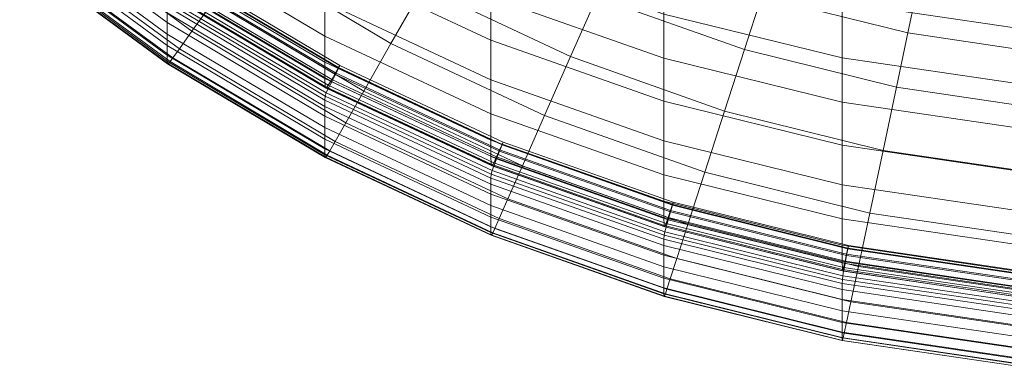
# Model space of a CAD drawing. Extents: x -23 to 90, y -195 to 22.
# Drawn here: x -7 to -1, y -195 to -193 of the extents above; entities that cross this region are included whole.
import ezdxf

# ---------------------------------------------------------------- set-up
doc = ezdxf.new("R2010")
doc.units = 0
doc.header["$LTSCALE"] = 500
doc.header["$MEASUREMENT"] = 0
doc.layers.add('FDESIGN_METAL_1', color=7, linetype='Continuous')

msp = doc.modelspace()

# ---------------------------------------------------------------- linework, layer by layer
at = {"layer": 'FDESIGN_METAL_1', "lineweight": 0}
for points in [[(-5.8081, -192.7836, 289.6074), (-6.6322, -192.178, 289.5469), (-6.4946, -192.0211, 289.5207), (-5.6876, -192.6144, 289.5798)], [(-5.9488, -192.7333, 292.8281), (-5.9488, -192.6775, 293.546), (-6.7928, -192.0575, 293.4841), (-6.7928, -192.1133, 292.7661)], [(-5.9488, -192.0818, 300.084), (-5.9488, -192.2757, 298.0148), (-5.048, -192.8105, 298.0753), (-5.048, -192.6161, 300.1489)], [(-5.2883, -192.0535, 289.489), (-4.4872, -192.5307, 289.5366), (-4.6703, -192.8527, 289.5875), (-5.5039, -192.3564, 289.538)], [(-5.9488, -192.7994, 291.9779), (-5.9488, -192.7333, 292.8281), (-6.7928, -192.1133, 292.7661), (-6.7928, -192.1794, 291.916)], [(-5.048, -192.3899, 302.5406), (-4.0988, -192.834, 302.5986), (-4.0988, -192.5884, 305.165), (-5.048, -192.1447, 305.1029)], [(-5.9488, -192.7994, 291.9779), (-6.7928, -192.1794, 291.916), (-6.7928, -192.2452, 291.0689), (-5.9488, -192.8652, 291.1308)], [(-5.8797, -192.884, 289.6252), (-6.7139, -192.2711, 289.564), (-6.6322, -192.178, 289.5469), (-5.8081, -192.7836, 289.6074)], [(-4.4872, -192.5307, 289.5366), (-4.3035, -192.2073, 289.4857), (-3.4939, -192.5885, 289.5237), (-3.6431, -192.9278, 289.5761)], [(-2.0906, -192.6192, 310.5589), (-1.0516, -192.7714, 310.5833), (-1.0516, -192.3299, 313.519), (-2.0906, -192.1781, 313.4923)], [(-5.9488, -192.8652, 291.1308), (-6.7928, -192.2452, 291.0689), (-6.7928, -192.3003, 290.3602), (-5.9488, -192.9203, 290.4221)], [(-5.8797, -192.884, 289.6252), (-5.9165, -192.9353, 289.6382), (-6.7559, -192.3186, 289.5766), (-6.7139, -192.2711, 289.564)], [(-5.9488, -192.9541, 289.9871), (-5.9488, -192.9203, 290.4221), (-6.7928, -192.3003, 290.3602), (-6.7928, -192.3341, 289.9251)], [(-5.9165, -192.9353, 289.6382), (-5.9327, -192.9573, 289.6511), (-6.7743, -192.3389, 289.5894), (-6.7559, -192.3186, 289.5766)], [(-5.9488, -192.2757, 298.0148), (-5.9488, -192.4252, 296.4105), (-5.048, -192.9604, 296.4678), (-5.048, -192.8105, 298.0753)], [(-2.6502, -192.8879, 289.5536), (-3.4939, -192.5885, 289.5237), (-3.3657, -192.2963, 289.4792), (-2.5528, -192.585, 289.508)], [(-5.9472, -192.9696, 289.7584), (-5.9488, -192.9541, 289.9871), (-6.7928, -192.3341, 289.9251), (-6.7909, -192.3498, 289.6964)], [(-5.9472, -192.9696, 289.7584), (-6.7909, -192.3498, 289.6964), (-6.7854, -192.3503, 289.6069), (-5.9423, -192.9697, 289.6688)], [(-5.9423, -192.9697, 289.6688), (-6.7854, -192.3503, 289.6069), (-6.7743, -192.3389, 289.5894), (-5.9327, -192.9573, 289.6511)], [(-5.5039, -192.3564, 289.538), (-4.6703, -192.8527, 289.5875), (-4.8262, -193.1269, 289.631), (-5.6876, -192.6144, 289.5798)], [(-3.1097, -192.685, 307.8062), (-4.0988, -192.3366, 307.7542), (-4.0988, -192.5884, 305.165), (-3.1097, -192.937, 305.2138)], [(-2.0906, -192.6192, 310.5589), (-3.1097, -192.3681, 310.5186), (-3.1097, -192.685, 307.8062), (-2.0906, -192.9363, 307.8438)], [(-1.6715, -192.5847, 289.4987), (-1.7153, -192.7933, 289.5287), (-2.5528, -192.585, 289.508), (-2.4877, -192.3816, 289.4785)], [(-5.9488, -192.5177, 295.4186), (-5.048, -193.0532, 295.4739), (-5.048, -192.9604, 296.4678), (-5.9488, -192.4252, 296.4105)], [(-5.048, -192.6161, 300.1489), (-4.0988, -193.0607, 300.2028), (-4.0988, -192.834, 302.5986), (-5.048, -192.3899, 302.5406)], [(-5.8775, -192.4929, 294.5355), (-4.9875, -193.0221, 294.5883), (-5.0089, -193.0591, 294.6238), (-5.9028, -192.5276, 294.5707)], [(-5.8775, -192.4929, 294.5355), (-5.8568, -192.4643, 294.5074), (-4.9699, -192.9917, 294.5601), (-4.9875, -193.0221, 294.5883)], [(-5.8775, -192.5008, 294.4434), (-4.9875, -193.03, 294.4962), (-4.9699, -192.9954, 294.5165), (-5.8568, -192.4681, 294.4638)], [(-5.8568, -192.4643, 294.5074), (-5.8475, -192.4525, 294.4843), (-4.9621, -192.9791, 294.5368), (-4.9699, -192.9917, 294.5601)], [(-5.8568, -192.4681, 294.4638), (-4.9699, -192.9954, 294.5165), (-4.9621, -192.9791, 294.5368), (-5.8475, -192.4525, 294.4843)], [(-5.9465, -192.5636, 294.889), (-5.046, -193.099, 294.9431), (-5.048, -193.0532, 295.4739), (-5.9488, -192.5177, 295.4186)], [(-5.9028, -192.5276, 294.5707), (-5.0089, -193.0591, 294.6238), (-5.0285, -193.0916, 294.6686), (-5.9258, -192.5581, 294.6152)], [(-5.9028, -192.5405, 294.4202), (-5.9258, -192.5773, 294.3914), (-5.0285, -193.1109, 294.4447), (-5.0089, -193.0721, 294.4732)], [(-5.8775, -192.5008, 294.4434), (-5.9028, -192.5405, 294.4202), (-5.0089, -193.0721, 294.4732), (-4.9875, -193.03, 294.4962)], [(-4.4872, -192.5307, 289.5366), (-3.6431, -192.9278, 289.5761), (-3.7919, -193.2657, 289.6287), (-4.6703, -192.8527, 289.5875)], [(-5.9465, -192.5636, 294.889), (-5.9396, -192.5736, 294.6713), (-5.0402, -193.1084, 294.7249), (-5.046, -193.099, 294.9431)], [(-5.9465, -192.6198, 294.2444), (-5.046, -193.1552, 294.2979), (-5.0402, -193.1357, 294.4078), (-5.9396, -192.6009, 294.3544)], [(-5.9396, -192.5736, 294.6713), (-5.9258, -192.5581, 294.6152), (-5.0285, -193.0916, 294.6686), (-5.0402, -193.1084, 294.7249)], [(-5.9396, -192.6009, 294.3544), (-5.0402, -193.1357, 294.4078), (-5.0285, -193.1109, 294.4447), (-5.9258, -192.5773, 294.3914)], [(-3.1097, -193.183, 302.6441), (-3.1097, -192.937, 305.2138), (-4.0988, -192.5884, 305.165), (-4.0988, -192.834, 302.5986)], [(-2.7635, -193.2398, 289.6073), (-3.6431, -192.9278, 289.5761), (-3.4939, -192.5885, 289.5237), (-2.6502, -192.8879, 289.5536)], [(-1.7809, -193.104, 289.5751), (-2.6502, -192.8879, 289.5536), (-2.5528, -192.585, 289.508), (-1.7153, -192.7933, 289.5287)], [(-1.6715, -192.5847, 289.4987), (-0.8392, -192.7078, 289.511), (-0.8614, -192.9196, 289.5413), (-1.7153, -192.7933, 289.5287)], [(-5.9465, -192.6198, 294.2444), (-5.9488, -192.6425, 293.9966), (-5.048, -193.1781, 294.05), (-5.046, -193.1552, 294.2979)], [(-5.9488, -192.6425, 293.9966), (-5.9488, -192.6775, 293.546), (-5.048, -193.2132, 293.5995), (-5.048, -193.1781, 294.05)], [(-5.8081, -192.7836, 289.6074), (-5.6876, -192.6144, 289.5798), (-4.8262, -193.1269, 289.631), (-4.9286, -193.3069, 289.6596)], [(-5.048, -192.6161, 300.1489), (-5.048, -192.8105, 298.0753), (-4.0988, -193.2555, 298.1258), (-4.0988, -193.0607, 300.2028)], [(-2.0906, -192.6192, 310.5589), (-2.0906, -192.9363, 307.8438), (-1.0516, -193.0887, 307.8665), (-1.0516, -192.7714, 310.5833)], [(-5.9488, -192.7333, 292.8281), (-5.048, -193.269, 292.8816), (-5.048, -193.2132, 293.5995), (-5.9488, -192.6775, 293.546)], [(-2.0906, -192.9363, 307.8438), (-3.1097, -192.685, 307.8062), (-3.1097, -192.937, 305.2138), (-2.0906, -193.1886, 305.249)], [(-5.9488, -192.7994, 291.9779), (-5.048, -193.335, 292.0314), (-5.048, -193.269, 292.8816), (-5.9488, -192.7333, 292.8281)], [(-5.9488, -192.7994, 291.9779), (-5.9488, -192.8652, 291.1308), (-5.048, -193.4009, 291.1843), (-5.048, -193.335, 292.0314)], [(-5.8797, -192.884, 289.6252), (-5.8081, -192.7836, 289.6074), (-4.9286, -193.3069, 289.6596), (-4.9893, -193.4136, 289.6781)], [(-5.048, -192.8105, 298.0753), (-5.048, -192.9604, 296.4678), (-4.0988, -193.4058, 296.5154), (-4.0988, -193.2555, 298.1258)], [(-3.1097, -193.4099, 300.2452), (-3.1097, -193.183, 302.6441), (-4.0988, -192.834, 302.5986), (-4.0988, -193.0607, 300.2028)], [(-1.7809, -193.104, 289.5751), (-1.7153, -192.7933, 289.5287), (-0.8614, -192.9196, 289.5413), (-0.8946, -193.2349, 289.5882)], [(-5.9488, -192.8652, 291.1308), (-5.9488, -192.9203, 290.4221), (-5.048, -193.456, 290.4756), (-5.048, -193.4009, 291.1843)], [(-5.8797, -192.884, 289.6252), (-4.9893, -193.4136, 289.6781), (-5.0206, -193.4681, 289.6914), (-5.9165, -192.9353, 289.6382)], [(-4.6703, -192.8527, 289.5875), (-3.7919, -193.2657, 289.6287), (-3.9186, -193.5534, 289.6736), (-4.8262, -193.1269, 289.631)], [(-1.8573, -193.4649, 289.6297), (-2.7635, -193.2398, 289.6073), (-2.6502, -192.8879, 289.5536), (-1.7809, -193.104, 289.5751)], [(-5.9488, -192.9541, 289.9871), (-5.048, -193.4898, 290.0405), (-5.048, -193.456, 290.4756), (-5.9488, -192.9203, 290.4221)], [(-5.9165, -192.9353, 289.6382), (-5.0206, -193.4681, 289.6914), (-5.0343, -193.4915, 289.7045), (-5.9327, -192.9573, 289.6511)], [(-2.7635, -193.2398, 289.6073), (-2.8765, -193.5902, 289.6611), (-3.7919, -193.2657, 289.6287), (-3.6431, -192.9278, 289.5761)], [(-2.0906, -193.4347, 302.6769), (-2.0906, -193.1886, 305.249), (-3.1097, -192.937, 305.2138), (-3.1097, -193.183, 302.6441)], [(-2.0906, -192.9363, 307.8438), (-2.0906, -193.1886, 305.249), (-1.0516, -193.3411, 305.2704), (-1.0516, -193.0887, 307.8665)], [(-5.9472, -192.9696, 289.7584), (-5.0466, -193.5051, 289.8118), (-5.048, -193.4898, 290.0405), (-5.9488, -192.9541, 289.9871)], [(-5.9472, -192.9696, 289.7584), (-5.9423, -192.9697, 289.6688), (-5.0425, -193.5048, 289.7222), (-5.0466, -193.5051, 289.8118)], [(-5.9423, -192.9697, 289.6688), (-5.9327, -192.9573, 289.6511), (-5.0343, -193.4915, 289.7045), (-5.0425, -193.5048, 289.7222)], [(-5.048, -193.0532, 295.4739), (-4.0988, -193.4987, 295.5198), (-4.0988, -193.4058, 296.5154), (-5.048, -192.9604, 296.4678)], [(-4.9875, -193.0221, 294.5883), (-4.9699, -192.9917, 294.5601), (-4.0354, -193.4305, 294.6039), (-4.0497, -193.4625, 294.6324)], [(-4.9875, -193.03, 294.4962), (-4.0497, -193.4704, 294.5402), (-4.0354, -193.4342, 294.5603), (-4.9699, -192.9954, 294.5165)], [(-4.9699, -192.9917, 294.5601), (-4.9621, -192.9791, 294.5368), (-4.0291, -193.4172, 294.5806), (-4.0354, -193.4305, 294.6039)], [(-4.9699, -192.9954, 294.5165), (-4.0354, -193.4342, 294.5603), (-4.0291, -193.4172, 294.5806), (-4.9621, -192.9791, 294.5368)], [(-5.046, -193.099, 294.9431), (-4.0972, -193.5445, 294.9881), (-4.0988, -193.4987, 295.5198), (-5.048, -193.0532, 295.4739)], [(-5.0089, -193.0591, 294.6238), (-4.0671, -193.5014, 294.668), (-4.0829, -193.5356, 294.713), (-5.0285, -193.0916, 294.6686)], [(-4.9875, -193.0221, 294.5883), (-4.0497, -193.4625, 294.6324), (-4.0671, -193.5014, 294.668), (-5.0089, -193.0591, 294.6238)], [(-4.9875, -193.03, 294.4962), (-5.0089, -193.0721, 294.4732), (-4.0671, -193.5143, 294.5174), (-4.0497, -193.4704, 294.5402)], [(-3.1097, -193.4099, 300.2452), (-4.0988, -193.0607, 300.2028), (-4.0988, -193.2555, 298.1258), (-3.1097, -193.6051, 298.1653)], [(-5.046, -193.099, 294.9431), (-5.0402, -193.1084, 294.7249), (-4.0925, -193.5534, 294.7694), (-4.0972, -193.5445, 294.9881)], [(-5.0402, -193.1084, 294.7249), (-5.0285, -193.0916, 294.6686), (-4.0829, -193.5356, 294.713), (-4.0925, -193.5534, 294.7694)], [(-5.0402, -193.1357, 294.4078), (-4.0925, -193.5807, 294.4523), (-4.0829, -193.5549, 294.489), (-5.0285, -193.1109, 294.4447)], [(-5.0089, -193.0721, 294.4732), (-5.0285, -193.1109, 294.4447), (-4.0829, -193.5549, 294.489), (-4.0671, -193.5143, 294.5174)], [(-1.8573, -193.4649, 289.6297), (-1.7809, -193.104, 289.5751), (-0.8946, -193.2349, 289.5882), (-0.9333, -193.6013, 289.6433)], [(-5.046, -193.1552, 294.2979), (-5.048, -193.1781, 294.05), (-4.0988, -193.6239, 294.0945), (-4.0972, -193.6008, 294.3424)], [(-5.046, -193.1552, 294.2979), (-4.0972, -193.6008, 294.3424), (-4.0925, -193.5807, 294.4523), (-5.0402, -193.1357, 294.4078)], [(-4.9286, -193.3069, 289.6596), (-4.8262, -193.1269, 289.631), (-3.9186, -193.5534, 289.6736), (-4.0018, -193.7422, 289.7031)], [(-5.048, -193.1781, 294.05), (-5.048, -193.2132, 293.5995), (-4.0988, -193.6589, 293.644), (-4.0988, -193.6239, 294.0945)], [(-5.048, -193.269, 292.8816), (-4.0988, -193.7147, 292.9261), (-4.0988, -193.6589, 293.644), (-5.048, -193.2132, 293.5995)], [(-2.0906, -193.6619, 300.2758), (-2.0906, -193.4347, 302.6769), (-3.1097, -193.183, 302.6441), (-3.1097, -193.4099, 300.2452)], [(-2.0906, -193.4347, 302.6769), (-1.0516, -193.5873, 302.6968), (-1.0516, -193.3411, 305.2704), (-2.0906, -193.1886, 305.249)], [(-5.048, -193.335, 292.0314), (-4.0988, -193.7808, 292.0759), (-4.0988, -193.7147, 292.9261), (-5.048, -193.269, 292.8816)], [(-3.1097, -193.6051, 298.1653), (-4.0988, -193.2555, 298.1258), (-4.0988, -193.4058, 296.5154), (-3.1097, -193.7556, 296.5529)], [(-2.8765, -193.5902, 289.6611), (-2.9728, -193.8885, 289.707), (-3.9186, -193.5534, 289.6736), (-3.7919, -193.2657, 289.6287)], [(-1.8573, -193.4649, 289.6297), (-1.9335, -193.8243, 289.6844), (-2.8765, -193.5902, 289.6611), (-2.7635, -193.2398, 289.6073)], [(-5.048, -193.335, 292.0314), (-5.048, -193.4009, 291.1843), (-4.0988, -193.8466, 291.2288), (-4.0988, -193.7808, 292.0759)], [(-4.9893, -193.4136, 289.6781), (-4.9286, -193.3069, 289.6596), (-4.0018, -193.7422, 289.7031), (-4.0511, -193.8542, 289.7221)], [(-5.048, -193.4009, 291.1843), (-5.048, -193.456, 290.4756), (-4.0988, -193.9017, 290.5201), (-4.0988, -193.8466, 291.2288)], [(-4.9893, -193.4136, 289.6781), (-4.0511, -193.8542, 289.7221), (-4.0765, -193.9115, 289.7357), (-5.0206, -193.4681, 289.6914)], [(-3.1097, -193.8487, 295.5559), (-3.1097, -193.7556, 296.5529), (-4.0988, -193.4058, 296.5154), (-4.0988, -193.4987, 295.5198)], [(-3.0724, -193.8085, 294.6669), (-4.0497, -193.4625, 294.6324), (-4.0354, -193.4305, 294.6039), (-3.0616, -193.7753, 294.6383)], [(-3.0724, -193.8163, 294.5747), (-3.0616, -193.779, 294.5947), (-4.0354, -193.4342, 294.5603), (-4.0497, -193.4704, 294.5402)], [(-3.0616, -193.7753, 294.6383), (-4.0354, -193.4305, 294.6039), (-4.0291, -193.4172, 294.5806), (-3.0568, -193.7614, 294.615)], [(-3.0616, -193.779, 294.5947), (-3.0568, -193.7614, 294.615), (-4.0291, -193.4172, 294.5806), (-4.0354, -193.4342, 294.5603)], [(-2.0906, -193.6619, 300.2758), (-3.1097, -193.4099, 300.2452), (-3.1097, -193.6051, 298.1653), (-2.0906, -193.8573, 298.1939)], [(-2.0906, -193.6619, 300.2758), (-1.0516, -193.8147, 300.2943), (-1.0516, -193.5873, 302.6968), (-2.0906, -193.4347, 302.6769)], [(-5.048, -193.4898, 290.0405), (-4.0988, -193.9355, 290.0851), (-4.0988, -193.9017, 290.5201), (-5.048, -193.456, 290.4756)], [(-5.0466, -193.5051, 289.8118), (-4.0977, -193.9507, 289.8564), (-4.0988, -193.9355, 290.0851), (-5.048, -193.4898, 290.0405)], [(-5.0466, -193.5051, 289.8118), (-5.0425, -193.5048, 289.7222), (-4.0943, -193.95, 289.7667), (-4.0977, -193.9507, 289.8564)], [(-5.0425, -193.5048, 289.7222), (-5.0343, -193.4915, 289.7045), (-4.0877, -193.9361, 289.7489), (-4.0943, -193.95, 289.7667)], [(-5.0206, -193.4681, 289.6914), (-4.0765, -193.9115, 289.7357), (-4.0877, -193.9361, 289.7489), (-5.0343, -193.4915, 289.7045)], [(-3.1085, -193.8945, 295.0235), (-3.1097, -193.8487, 295.5559), (-4.0988, -193.4987, 295.5198), (-4.0972, -193.5445, 294.9881)], [(-3.0856, -193.8488, 294.7027), (-3.0977, -193.8844, 294.7479), (-4.0829, -193.5356, 294.713), (-4.0671, -193.5014, 294.668)], [(-3.0724, -193.8085, 294.6669), (-3.0856, -193.8488, 294.7027), (-4.0671, -193.5014, 294.668), (-4.0497, -193.4625, 294.6324)], [(-3.0724, -193.8163, 294.5747), (-4.0497, -193.4704, 294.5402), (-4.0671, -193.5143, 294.5174), (-3.0856, -193.8618, 294.5521)], [(-1.8573, -193.4649, 289.6297), (-0.9333, -193.6013, 289.6433), (-0.9719, -193.9662, 289.6986), (-1.9335, -193.8243, 289.6844)], [(-3.1085, -193.8945, 295.0235), (-4.0972, -193.5445, 294.9881), (-4.0925, -193.5534, 294.7694), (-3.1049, -193.903, 294.8045)], [(-3.1049, -193.903, 294.8045), (-4.0925, -193.5534, 294.7694), (-4.0829, -193.5356, 294.713), (-3.0977, -193.8844, 294.7479)], [(-3.1049, -193.9304, 294.4872), (-3.0977, -193.9037, 294.5239), (-4.0829, -193.5549, 294.489), (-4.0925, -193.5807, 294.4523)], [(-3.0856, -193.8618, 294.5521), (-4.0671, -193.5143, 294.5174), (-4.0829, -193.5549, 294.489), (-3.0977, -193.9037, 294.5239)], [(-3.036, -194.0843, 289.7372), (-4.0018, -193.7422, 289.7031), (-3.9186, -193.5534, 289.6736), (-2.9728, -193.8885, 289.707)], [(-3.1085, -193.9508, 294.3773), (-4.0972, -193.6008, 294.3424), (-4.0988, -193.6239, 294.0945), (-3.1097, -193.974, 294.1295)], [(-3.1097, -193.974, 294.1295), (-4.0988, -193.6239, 294.0945), (-4.0988, -193.6589, 293.644), (-3.1097, -194.0091, 293.679)], [(-3.1085, -193.9508, 294.3773), (-3.1049, -193.9304, 294.4872), (-4.0925, -193.5807, 294.4523), (-4.0972, -193.6008, 294.3424)], [(-2.0906, -193.8573, 298.1939), (-3.1097, -193.6051, 298.1653), (-3.1097, -193.7556, 296.5529), (-2.0906, -194.0081, 296.5799)], [(-1.9335, -193.8243, 289.6844), (-1.9984, -194.1303, 289.7312), (-2.9728, -193.8885, 289.707), (-2.8765, -193.5902, 289.6611)], [(-3.1097, -194.0649, 292.961), (-3.1097, -194.0091, 293.679), (-4.0988, -193.6589, 293.644), (-4.0988, -193.7147, 292.9261)], [(-2.0906, -193.6619, 300.2758), (-2.0906, -193.8573, 298.1939), (-1.0516, -194.0103, 298.2112), (-1.0516, -193.8147, 300.2943)], [(-3.1097, -194.1309, 292.1109), (-3.1097, -194.0649, 292.961), (-4.0988, -193.7147, 292.9261), (-4.0988, -193.7808, 292.0759)], [(-3.1097, -194.1309, 292.1109), (-4.0988, -193.7808, 292.0759), (-4.0988, -193.8466, 291.2288), (-3.1097, -194.1968, 291.2638)], [(-3.0735, -194.2004, 289.7567), (-4.0511, -193.8542, 289.7221), (-4.0018, -193.7422, 289.7031), (-3.036, -194.0843, 289.7372)], [(-2.0906, -194.1013, 295.582), (-2.0906, -194.0081, 296.5799), (-3.1097, -193.7556, 296.5529), (-3.1097, -193.8487, 295.5559)], [(-2.0656, -194.0581, 294.6918), (-3.0724, -193.8085, 294.6669), (-3.0616, -193.7753, 294.6383), (-2.0583, -194.024, 294.6631)], [(-2.0656, -194.066, 294.5996), (-2.0583, -194.0277, 294.6196), (-3.0616, -193.779, 294.5947), (-3.0724, -193.8163, 294.5747)], [(-2.0583, -194.024, 294.6631), (-3.0616, -193.7753, 294.6383), (-3.0568, -193.7614, 294.615), (-2.0551, -194.0098, 294.6397)], [(-2.0583, -194.0277, 294.6196), (-2.0551, -194.0098, 294.6397), (-3.0568, -193.7614, 294.615), (-3.0616, -193.779, 294.5947)], [(-3.1097, -194.1968, 291.2638), (-4.0988, -193.8466, 291.2288), (-4.0988, -193.9017, 290.5201), (-3.1097, -194.2519, 290.5551)], [(-2.0898, -194.147, 295.049), (-2.0906, -194.1013, 295.582), (-3.1097, -193.8487, 295.5559), (-3.1085, -193.8945, 295.0235)], [(-2.0745, -194.0996, 294.7278), (-2.0825, -194.1361, 294.7731), (-3.0977, -193.8844, 294.7479), (-3.0856, -193.8488, 294.7027)], [(-2.0656, -194.0581, 294.6918), (-2.0745, -194.0996, 294.7278), (-3.0856, -193.8488, 294.7027), (-3.0724, -193.8085, 294.6669)], [(-2.0656, -194.066, 294.5996), (-3.0724, -193.8163, 294.5747), (-3.0856, -193.8618, 294.5521), (-2.0745, -194.1125, 294.5771)], [(-1.9335, -193.8243, 289.6844), (-0.9719, -193.9662, 289.6986), (-1.0048, -194.2768, 289.7458), (-1.9984, -194.1303, 289.7312)], [(-3.1097, -194.2857, 290.12), (-3.1097, -194.2519, 290.5551), (-4.0988, -193.9017, 290.5201), (-4.0988, -193.9355, 290.0851)], [(-3.0735, -194.2004, 289.7567), (-3.0928, -194.2598, 289.7705), (-4.0765, -193.9115, 289.7357), (-4.0511, -193.8542, 289.7221)], [(-2.0898, -194.147, 295.049), (-3.1085, -193.8945, 295.0235), (-3.1049, -193.903, 294.8045), (-2.0874, -194.1552, 294.8297)], [(-2.0874, -194.1552, 294.8297), (-3.1049, -193.903, 294.8045), (-3.0977, -193.8844, 294.7479), (-2.0825, -194.1361, 294.7731)], [(-2.0874, -194.1826, 294.5124), (-2.0825, -194.1554, 294.549), (-3.0977, -193.9037, 294.5239), (-3.1049, -193.9304, 294.4872)], [(-2.0745, -194.1125, 294.5771), (-3.0856, -193.8618, 294.5521), (-3.0977, -193.9037, 294.5239), (-2.0825, -194.1554, 294.549)], [(-2.0409, -194.3311, 289.7618), (-3.036, -194.0843, 289.7372), (-2.9728, -193.8885, 289.707), (-1.9984, -194.1303, 289.7312)], [(-2.0906, -193.8573, 298.1939), (-2.0906, -194.0081, 296.5799), (-1.0516, -194.1611, 296.5963), (-1.0516, -194.0103, 298.2112)], [(-3.1088, -194.3008, 289.8913), (-3.1097, -194.2857, 290.12), (-4.0988, -193.9355, 290.0851), (-4.0977, -193.9507, 289.8564)], [(-3.1088, -194.3008, 289.8913), (-4.0977, -193.9507, 289.8564), (-4.0943, -193.95, 289.7667), (-3.1063, -194.2998, 289.8016)], [(-3.1063, -194.2998, 289.8016), (-4.0943, -193.95, 289.7667), (-4.0877, -193.9361, 289.7489), (-3.1012, -194.2853, 289.7838)], [(-3.0928, -194.2598, 289.7705), (-3.1012, -194.2853, 289.7838), (-4.0877, -193.9361, 289.7489), (-4.0765, -193.9115, 289.7357)], [(-2.0898, -194.2034, 294.4026), (-3.1085, -193.9508, 294.3773), (-3.1097, -193.974, 294.1295), (-2.0906, -194.2267, 294.1547)], [(-2.0898, -194.2034, 294.4026), (-2.0874, -194.1826, 294.5124), (-3.1049, -193.9304, 294.4872), (-3.1085, -193.9508, 294.3773)], [(-2.0906, -194.2267, 294.1547), (-3.1097, -193.974, 294.1295), (-3.1097, -194.0091, 293.679), (-2.0906, -194.2617, 293.7042)], [(-2.0906, -194.3175, 292.9862), (-2.0906, -194.2617, 293.7042), (-3.1097, -194.0091, 293.679), (-3.1097, -194.0649, 292.961)], [(-2.0906, -194.1013, 295.582), (-1.0516, -194.2544, 295.5977), (-1.0516, -194.1611, 296.5963), (-2.0906, -194.0081, 296.5799)], [(-2.0583, -194.024, 294.6631), (-2.0551, -194.0098, 294.6397), (-1.0337, -194.1603, 294.6548), (-1.0354, -194.1748, 294.6783)], [(-2.0583, -194.0277, 294.6196), (-1.0354, -194.1785, 294.6346), (-1.0337, -194.1603, 294.6548), (-2.0551, -194.0098, 294.6397)], [(-2.0906, -194.3836, 292.1361), (-2.0906, -194.3175, 292.9862), (-3.1097, -194.0649, 292.961), (-3.1097, -194.1309, 292.1109)], [(-2.0656, -194.0581, 294.6918), (-1.039, -194.2094, 294.707), (-1.0435, -194.2516, 294.743), (-2.0745, -194.0996, 294.7278)], [(-2.0656, -194.066, 294.5996), (-2.0745, -194.1125, 294.5771), (-1.0435, -194.2645, 294.5923), (-1.039, -194.2173, 294.6148)], [(-2.0656, -194.0581, 294.6918), (-2.0583, -194.024, 294.6631), (-1.0354, -194.1748, 294.6783), (-1.039, -194.2094, 294.707)], [(-2.0656, -194.066, 294.5996), (-1.039, -194.2173, 294.6148), (-1.0354, -194.1785, 294.6346), (-2.0583, -194.0277, 294.6196)], [(-2.0906, -194.3836, 292.1361), (-3.1097, -194.1309, 292.1109), (-3.1097, -194.1968, 291.2638), (-2.0906, -194.4494, 291.289)], [(-2.0662, -194.4502, 289.7816), (-3.0735, -194.2004, 289.7567), (-3.036, -194.0843, 289.7372), (-2.0409, -194.3311, 289.7618)], [(-2.0898, -194.147, 295.049), (-1.0512, -194.3001, 295.0645), (-1.0516, -194.2544, 295.5977), (-2.0906, -194.1013, 295.582)], [(-2.0745, -194.0996, 294.7278), (-1.0435, -194.2516, 294.743), (-1.0475, -194.2887, 294.7884), (-2.0825, -194.1361, 294.7731)], [(-2.0745, -194.1125, 294.5771), (-2.0825, -194.1554, 294.549), (-1.0475, -194.308, 294.5642), (-1.0435, -194.2645, 294.5923)], [(-2.0409, -194.3311, 289.7618), (-1.9984, -194.1303, 289.7312), (-1.0048, -194.2768, 289.7458), (-1.0264, -194.4807, 289.7768)], [(-2.0898, -194.147, 295.049), (-2.0874, -194.1552, 294.8297), (-1.05, -194.3082, 294.8451), (-1.0512, -194.3001, 295.0645)], [(-2.0898, -194.2034, 294.4026), (-1.0512, -194.3565, 294.4178), (-1.05, -194.3356, 294.5277), (-2.0874, -194.1826, 294.5124)], [(-2.0874, -194.1552, 294.8297), (-2.0825, -194.1361, 294.7731), (-1.0475, -194.2887, 294.7884), (-1.05, -194.3082, 294.8451)], [(-2.0874, -194.1826, 294.5124), (-1.05, -194.3356, 294.5277), (-1.0475, -194.308, 294.5642), (-2.0825, -194.1554, 294.549)], [(-2.0906, -194.4494, 291.289), (-3.1097, -194.1968, 291.2638), (-3.1097, -194.2519, 290.5551), (-2.0906, -194.5045, 290.5804)], [(-2.0662, -194.4502, 289.7816), (-2.0792, -194.5111, 289.7956), (-3.0928, -194.2598, 289.7705), (-3.0735, -194.2004, 289.7567)], [(-2.0898, -194.2034, 294.4026), (-2.0906, -194.2267, 294.1547), (-1.0516, -194.3799, 294.17), (-1.0512, -194.3565, 294.4178)], [(-2.0906, -194.2267, 294.1547), (-2.0906, -194.2617, 293.7042), (-1.0516, -194.4149, 293.7195), (-1.0516, -194.3799, 294.17)], [(-2.0906, -194.5384, 290.1452), (-2.0906, -194.5045, 290.5804), (-3.1097, -194.2519, 290.5551), (-3.1097, -194.2857, 290.12)], [(-2.0901, -194.5534, 289.9165), (-2.0906, -194.5384, 290.1452), (-3.1097, -194.2857, 290.12), (-3.1088, -194.3008, 289.8913)], [(-2.0901, -194.5534, 289.9165), (-3.1088, -194.3008, 289.8913), (-3.1063, -194.2998, 289.8016), (-2.0883, -194.5522, 289.8268)], [(-2.0883, -194.5522, 289.8268), (-3.1063, -194.2998, 289.8016), (-3.1012, -194.2853, 289.7838), (-2.0849, -194.5373, 289.809)], [(-2.0792, -194.5111, 289.7956), (-2.0849, -194.5373, 289.809), (-3.1012, -194.2853, 289.7838), (-3.0928, -194.2598, 289.7705)], [(-2.0906, -194.3175, 292.9862), (-1.0516, -194.4707, 293.0015), (-1.0516, -194.4149, 293.7195), (-2.0906, -194.2617, 293.7042)], [(-2.0906, -194.3836, 292.1361), (-1.0516, -194.5368, 292.1514), (-1.0516, -194.4707, 293.0015), (-2.0906, -194.3175, 292.9862)], [(-2.0662, -194.4502, 289.7816), (-2.0409, -194.3311, 289.7618), (-1.0264, -194.4807, 289.7768), (-1.0392, -194.6016, 289.7968)], [(-2.0906, -194.3836, 292.1361), (-2.0906, -194.4494, 291.289), (-1.0516, -194.6026, 291.3044), (-1.0516, -194.5368, 292.1514)], [(-2.0906, -194.4494, 291.289), (-2.0906, -194.5045, 290.5804), (-1.0516, -194.6577, 290.5956), (-1.0516, -194.6026, 291.3044)], [(-2.0662, -194.4502, 289.7816), (-1.0392, -194.6016, 289.7968), (-1.0458, -194.6635, 289.8108), (-2.0792, -194.5111, 289.7956)], [(-2.0906, -194.5384, 290.1452), (-1.0516, -194.6915, 290.1606), (-1.0516, -194.6577, 290.5956), (-2.0906, -194.5045, 290.5804)], [(-2.0792, -194.5111, 289.7956), (-1.0458, -194.6635, 289.8108), (-1.0487, -194.69, 289.8242), (-2.0849, -194.5373, 289.809)], [(-2.0901, -194.5534, 289.9165), (-1.0513, -194.7065, 289.9318), (-1.0516, -194.6915, 290.1606), (-2.0906, -194.5384, 290.1452)], [(-2.0901, -194.5534, 289.9165), (-2.0883, -194.5522, 289.8268), (-1.0504, -194.7052, 289.8421), (-1.0513, -194.7065, 289.9318)], [(-2.0883, -194.5522, 289.8268), (-2.0849, -194.5373, 289.809), (-1.0487, -194.69, 289.8242), (-1.0504, -194.7052, 289.8421)]]:
    msp.add_3dface(points, dxfattribs=at)

doc.saveas('drawing.dxf')
